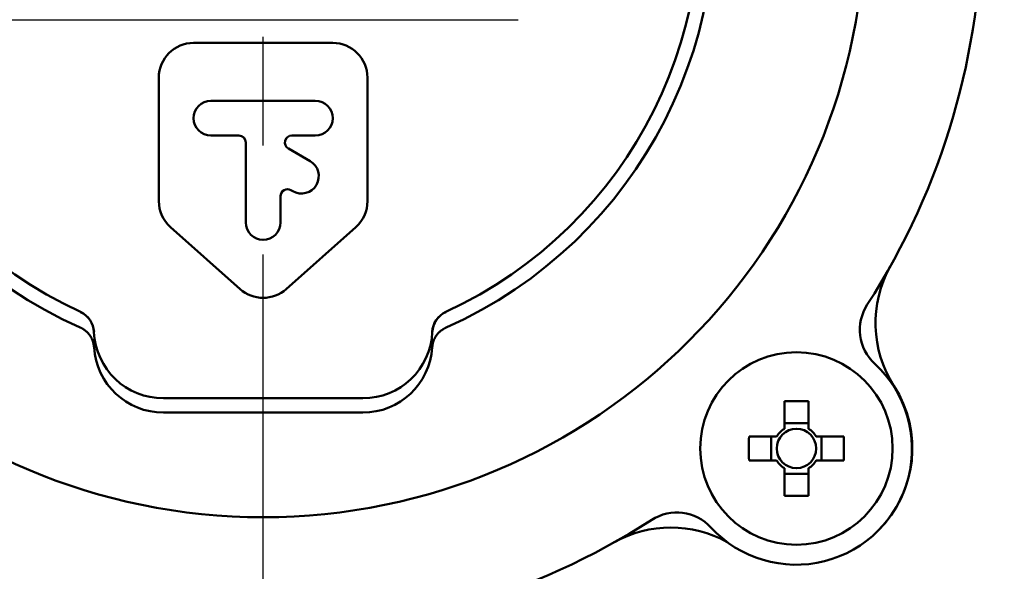
# Model space of a CAD drawing. Units: millimetres. Extents: x 0 to 1741, y -2 to 1188.
# Drawn here: x 428 to 471, y 813 to 837 of the extents above; entities that cross this region are included whole.
import ezdxf

# ---------------------------------------------------------------- set-up
doc = ezdxf.new("R2010")
doc.units = ezdxf.units.MM
doc.header["$LTSCALE"] = 0.739413
doc.linetypes.add('CENTER', pattern=[50.8, 31.75, -6.35, 6.35, -6.35])
doc.layers.add('NoLayerName_001', color=7, linetype='Continuous')
doc.styles.get("Standard").update_dxf_attribs({"font": 'txt', "bigfont": 'extfont2'})
doc.dimstyles.get("Standard").update_dxf_attribs({"dimtxt": 2.5, "dimasz": 2.5, "dimexe": 1.25, "dimexo": 0.625, "dimtad": 1, "dimzin": 0, "dimdsep": 46, "dimtxsty": 'Standard', "dimcen": 2.5, "dimadec": 0, "dimazin": 0, "dimtfac": 0.75, "dimtmove": 0, "dimatfit": 3, "dimfxl": 1, "dimarcsym": 0})

# ---------------------------------------------------------------- blocks, each defined once
blk = doc.blocks.new('_OPEN30')
at = {"color": 0, "linetype": 'ByBlock', "lineweight": -2}
for p, q in [((-1, 0.267949), (0, 0)), ((0, 0), (-1, -0.267949)), ((0, 0), (-1, 0))]:
    blk.add_line(p, q, dxfattribs=at)
blk = doc.blocks.new('*D14')
at = {"layer": 'Defpoints', "color": 0}
for p in [(215.685, 957.843), (215.685, 753.935), (661.685, 753.935)]:
    blk.add_point(p, dxfattribs=at)
at = {"layer": 'NoLayerName_001', "color": 0, "linetype": 'Continuous', "lineweight": 25}
for p, q in [((215.685, 754.735), (215.685, 969.043)), ((661.685, 754.735), (661.685, 969.043)), ((655.685, 957.843), (221.685, 957.843))]:
    blk.add_line(p, q, dxfattribs=at)
at = {"layer": 'NoLayerName_001', "color": 0, "lineweight": 25, "xscale": 6, "yscale": 6, "zscale": 6, "rotation": 180}
blk.add_blockref('_OPEN30', (215.685, 957.843), dxfattribs=at)
at = {"layer": 'NoLayerName_001', "color": 0, "lineweight": 25, "xscale": 6, "yscale": 6, "zscale": 6}
blk.add_blockref('_OPEN30', (661.685, 957.843), dxfattribs=at)
at = {"layer": 'NoLayerName_001', "color": 0, "lineweight": 25, "insert": (438.685, 968.101), "char_height": 12, "attachment_point": 5}
blk.add_mtext('(446)', dxfattribs=at)
blk = doc.blocks.new('*D19')
at = {"layer": 'Defpoints', "color": 0}
for p in [(438.685, 925.843), (438.685, 901.234), (557.526, 761.458)]:
    blk.add_point(p, dxfattribs=at)
at = {"layer": 'NoLayerName_001', "color": 0, "linetype": 'Continuous', "lineweight": 25}
for p, q in [((438.685, 902.034), (438.685, 937.043)), ((557.526, 762.258), (557.526, 937.043)), ((551.526, 925.843), (444.685, 925.843))]:
    blk.add_line(p, q, dxfattribs=at)
at = {"layer": 'NoLayerName_001', "color": 0, "lineweight": 25, "xscale": 6, "yscale": 6, "zscale": 6, "rotation": 180}
blk.add_blockref('_OPEN30', (438.685, 925.843), dxfattribs=at)
at = {"layer": 'NoLayerName_001', "color": 0, "lineweight": 25, "xscale": 6, "yscale": 6, "zscale": 6}
blk.add_blockref('_OPEN30', (557.526, 925.843), dxfattribs=at)
at = {"layer": 'NoLayerName_001', "color": 0, "lineweight": 25, "insert": (498.105, 935.969), "char_height": 12, "attachment_point": 5}
blk.add_mtext('(119)', dxfattribs=at)
blk = doc.blocks.new('*D20')
at = {"layer": 'Defpoints', "color": 0}
for p in [(453.185, 896.335), (662.055, 747.335), (760.893, 747.335)]:
    blk.add_point(p, dxfattribs=at)
at = {"layer": 'NoLayerName_001', "color": 0, "linetype": 'Continuous', "lineweight": 25}
for p, q in [((453.985, 896.335), (772.093, 896.335)), ((760.893, 890.335), (760.893, 753.335)), ((662.855, 747.335), (772.093, 747.335))]:
    blk.add_line(p, q, dxfattribs=at)
at = {"layer": 'NoLayerName_001', "color": 0, "lineweight": 25, "xscale": 6, "yscale": 6, "zscale": 6}
for p, rotation in [((760.893, 896.335), 90), ((760.893, 747.335), 270)]:
    blk.add_blockref('_OPEN30', p, dxfattribs=dict(at, rotation=rotation))
at = {"layer": 'NoLayerName_001', "color": 0, "lineweight": 25, "insert": (750.635, 821.835), "char_height": 12, "attachment_point": 5, "rotation": 90}
blk.add_mtext('\\A1;149{\\H9.600000;%%p1}', dxfattribs=at)
blk = doc.blocks.new('*D22')
at = {"layer": 'Defpoints', "color": 0}
for p in [(424.185, 896.335), (418.185, 396.335), (817.893, 396.335)]:
    blk.add_point(p, dxfattribs=at)
at = {"layer": 'NoLayerName_001', "color": 0, "linetype": 'Continuous', "lineweight": 25}
for p, q in [((424.985, 896.335), (829.093, 896.335)), ((817.893, 890.335), (817.893, 402.335)), ((418.985, 396.335), (829.093, 396.335))]:
    blk.add_line(p, q, dxfattribs=at)
at = {"layer": 'NoLayerName_001', "color": 0, "lineweight": 25, "xscale": 6, "yscale": 6, "zscale": 6}
for p, rotation in [((817.893, 896.335), 90), ((817.893, 396.335), 270)]:
    blk.add_blockref('_OPEN30', p, dxfattribs=dict(at, rotation=rotation))
at = {"layer": 'NoLayerName_001', "color": 0, "lineweight": 25, "insert": (807.767, 646.687), "char_height": 12, "attachment_point": 5, "rotation": 90}
blk.add_mtext('(500)', dxfattribs=at)

msp = doc.modelspace()

# ---------------------------------------------------------------- linework, layer by layer
at = {"layer": 'NoLayerName_001', "color": 173, "linetype": 'CENTER', "lineweight": 25}
msp.add_line((438.685, 390.044), (438.685, 901.107), dxfattribs=at)
at = {"layer": 'NoLayerName_001', "color": 7, "linetype": 'Continuous', "lineweight": 25}
msp.add_line((427.685, 836.835), (449.685, 836.835), dxfattribs=at)
at = {"layer": 'NoLayerName_001', "color": 7, "linetype": 'Continuous', "lineweight": 50}
for p, q in [((441.685, 835.835), (435.685, 835.835)), ((434.185, 834.335), (434.185, 829.007)), ((443.185, 829.007), (443.185, 834.335)), ((440.935, 833.335), (436.435, 833.335)), ((436.435, 831.835), (437.635, 831.835)), ((437.935, 831.535), (437.935, 828.085)), ((439.923, 831.835), (440.935, 831.835)), ((440.71, 830.734), (439.773, 831.275)), ((439.885, 829.479), (439.96, 829.435)), ((439.435, 828.085), (439.435, 829.219)), ((434.687, 827.887), (437.687, 825.215)), ((439.682, 825.215), (442.682, 827.887)), ((442.985, 820.5), (434.385, 820.5)), ((461.17, 820.377), (461.17, 819.188)), ((462.2, 819.188), (462.2, 820.377)), ((442.985, 819.883), (434.385, 819.883)), ((462.2, 819.423), (461.17, 819.423)), ((460.831, 818.85), (459.642, 818.85)), ((460.597, 818.85), (460.597, 817.82)), ((463.727, 818.85), (462.538, 818.85)), ((462.773, 817.82), (462.773, 818.85)), ((459.642, 817.82), (460.831, 817.82)), ((462.538, 817.82), (463.727, 817.82)), ((461.17, 817.481), (461.17, 816.292)), ((461.17, 817.247), (462.2, 817.247)), ((462.2, 816.292), (462.2, 817.481))]:
    msp.add_line(p, q, dxfattribs=at)
msp.add_lwpolyline([(465.872, 821.028), (465.877, 821.032), (465.887, 821.038), (465.89, 821.04)], dxfattribs=at)
for centre, radius in [((438.685, 841.335), 25.965), ((461.685, 818.335), 4.15), ((461.685, 818.335), 0.851)]:
    msp.add_circle(centre, radius, dxfattribs=at)
for centre, radius, start, end in [((438.685, 841.335), 19.451, 293.9216, 246.0784), ((438.685, 841.335), 18.835, 294.7155, 245.2845), ((438.685, 841.335), 31, 327.1992, 32.7253), ((435.685, 834.335), 1.5, 90, 180), ((441.685, 834.335), 1.5, 0, 90), ((436.435, 832.585), 0.75, 90, 270), ((440.935, 832.585), 0.75, 270, 90), ((437.635, 831.535), 0.3, 0, 90), ((439.923, 831.535), 0.3, 90, 240), ((440.335, 830.085), 0.75, 240, 60), ((439.735, 829.219), 0.3, 60, 180), ((435.685, 829.007), 1.5, 180, 228.3032), ((441.685, 829.007), 1.5, 311.6968, 0), ((438.685, 828.085), 0.75, 180, 0), ((470.095, 823.745), 5, 150.7509, 212.7527), ((438.685, 826.335), 1.5, 228.3032, 311.6968), ((466.423, 823.458), 2, 147.1992, 227.2276), ((430.39, 823.312), 0.999, 2.6673, 65.3366), ((430.39, 823.316), 1.001, 2.6374, 65.2303), ((446.979, 823.316), 1.001, 114.7696, 177.3626), ((446.979, 823.312), 0.999, 114.6634, 177.3327), ((434.384, 823.499), 2.999, 182.6757, 270.0196), ((442.986, 823.499), 2.999, 269.9804, 357.3243), ((461.67, 818.32), 5, 222.6969, 47.2276), ((461.685, 818.335), 5, 314.8583, 32.7527), ((461.685, 797.865), 22.518, 88.6895, 91.3105), ((461.685, 818.335), 0.997, 121.1149, 148.8851), ((461.685, 818.335), 0.997, 31.1149, 58.8851), ((482.147, 818.335), 22.511, 178.6891, 181.3109), ((441.222, 818.335), 22.511, 358.6891, 1.3109), ((461.685, 818.335), 0.997, 211.1149, 238.8851), ((461.685, 818.335), 0.997, 301.1149, 328.8851), ((461.685, 838.804), 22.518, 268.6895, 271.3105), ((456.525, 813.573), 2, 42.6969, 122.7253), ((438.685, 841.335), 31, 237.1992, 302.7253), ((456.275, 809.925), 5, 60.9828, 119.2491)]:
    msp.add_arc(centre, radius, start, end, dxfattribs=at)
for centre, major_axis, start_param, end_param in [((434.385, 822.886), (0, -3.002), 4.773977, 6.283185), ((442.985, 822.886), (0, 3.002), 3.141593, 4.650801)]:
    msp.add_ellipse(centre, major_axis=major_axis, ratio=0.99927, start_param=start_param, end_param=end_param, dxfattribs=at)
for points, knots in [([(430.807, 824.22), (430.807, 824.221), (430.807, 824.222), (430.808, 824.224), (430.809, 824.224), (430.809, 824.225), (430.809, 824.225)], [0, 0, 0, 0, 0.001732809, 0.00368455, 0.005470483, 0.005775756, 0.005775756, 0.005775756, 0.005775756]), ([(446.56, 824.225), (446.56, 824.225), (446.561, 824.224), (446.562, 824.222), (446.562, 824.221), (446.563, 824.22), (446.563, 824.22)], [0, 0, 0, 0, 0.001802301, 0.003761828, 0.005483406, 0.005775697, 0.005775697, 0.005775697, 0.005775697]), ([(431.39, 822.701), (431.388, 822.713), (431.385, 822.737), (431.379, 822.773), (431.372, 822.809), (431.365, 822.845), (431.358, 822.88), (431.349, 822.916), (431.34, 822.951), (431.329, 822.985), (431.317, 823.019), (431.304, 823.053), (431.289, 823.086), (431.272, 823.118), (431.254, 823.149), (431.235, 823.18), (431.215, 823.211), (431.193, 823.24), (431.17, 823.269), (431.146, 823.297), (431.122, 823.324), (431.096, 823.35), (431.07, 823.376), (431.043, 823.4), (431.015, 823.423), (430.986, 823.446), (430.956, 823.467), (430.926, 823.487), (430.895, 823.505), (430.863, 823.523), (430.83, 823.539), (430.808, 823.549), (430.797, 823.554)], [0, 0, 0, 0, 0.036615, 0.0732, 0.109725, 0.146168, 0.182514, 0.21876, 0.254914, 0.291002, 0.327071, 0.363183, 0.399376, 0.435661, 0.472039, 0.508508, 0.545056, 0.581668, 0.618321, 0.65499, 0.691645, 0.728265, 0.76484, 0.801363, 0.837832, 0.874246, 0.910607, 0.946921, 0.983199, 1.019452, 1.055708, 1.091981, 1.091981, 1.091981, 1.091981]), ([(446.572, 823.554), (446.561, 823.548), (446.54, 823.536), (446.508, 823.518), (446.477, 823.5), (446.446, 823.481), (446.415, 823.461), (446.385, 823.441), (446.355, 823.42), (446.327, 823.398), (446.299, 823.375), (446.272, 823.35), (446.247, 823.325), (446.222, 823.298), (446.199, 823.27), (446.177, 823.241), (446.155, 823.212), (446.135, 823.181), (446.116, 823.15), (446.098, 823.118), (446.082, 823.085), (446.066, 823.052), (446.051, 823.018), (446.038, 822.984), (446.026, 822.95), (446.015, 822.915), (446.006, 822.88), (445.998, 822.845), (445.991, 822.809), (445.986, 822.773), (445.982, 822.737), (445.98, 822.713), (445.979, 822.701)], [0, 0, 0, 0, 0.036616, 0.073201, 0.109727, 0.14617, 0.182516, 0.218761, 0.254915, 0.291003, 0.327072, 0.363184, 0.399378, 0.435664, 0.472044, 0.508514, 0.545063, 0.581676, 0.61833, 0.655, 0.691655, 0.728274, 0.764847, 0.801369, 0.837837, 0.874249, 0.910609, 0.946922, 0.983198, 1.019451, 1.055707, 1.091981, 1.091981, 1.091981, 1.091981]), ([(431.39, 823.362), (431.389, 823.362), (431.388, 823.361), (431.388, 823.36), (431.388, 823.359), (431.388, 823.359)], [0, 0, 0, 0, 0.001791796, 0.00367686, 0.004334582, 0.004334582, 0.004334582, 0.004334582]), ([(445.981, 823.359), (445.981, 823.359), (445.981, 823.361), (445.98, 823.362), (445.98, 823.362), (445.979, 823.362)], [0, 0, 0, 0, 0.001925609, 0.003874772, 0.004335997, 0.004335997, 0.004335997, 0.004335997])]:
    msp.add_open_spline(points, degree=3, knots=knots, dxfattribs=at)

# ---------------------------------------------------------------- dimensions: what is measured, and where the dimension line sits
at = {"layer": 'NoLayerName_001', "color": 7, "linetype": 'Continuous', "lineweight": 25}
for base, p1, p2, angle, override, picture, middle in [((215.685, 957.843), (661.685, 753.935), (215.685, 753.935), 180, {"dimtxt": 12, "dimasz": 6, "dimexe": 11.2, "dimexo": 0.8, "dimgap": 4, "dimzin": 8, "dimpost": '(<>)', "dimblk": 'OPEN30', "dimclrd": 0, "dimclre": 0, "dimclrt": 0, "dimtp": 0, "dimtm": 0, "dimlwd": 25, "dimlwe": 25}, '*D14', (438.685, 957.843)), ((438.685, 925.843), (557.526, 761.458), (438.685, 901.234), 180, {"dimtxt": 12, "dimasz": 6, "dimexe": 11.2, "dimexo": 0.8, "dimgap": 4, "dimdec": 0, "dimzin": 8, "dimpost": '(<>)', "dimblk": 'OPEN30', "dimclrd": 0, "dimclre": 0, "dimclrt": 0, "dimtp": 0, "dimtm": 0, "dimlwd": 25, "dimlwe": 25}, '*D19', (498.105, 925.843)), ((817.893, 396.335), (424.185, 896.335), (418.185, 396.335), 270, {"dimtxt": 12, "dimasz": 6, "dimexe": 11.2, "dimexo": 0.8, "dimgap": 4, "dimzin": 8, "dimpost": '(<>)', "dimblk": 'OPEN30', "dimclrd": 0, "dimclre": 0, "dimclrt": 0, "dimtp": 0, "dimtm": 0, "dimlwd": 25, "dimlwe": 25}, '*D22', (817.893, 646.687)), ((760.893, 747.335), (453.185, 896.335), (662.055, 747.335), 270, {"dimtxt": 12, "dimasz": 6, "dimexe": 11.2, "dimexo": 0.8, "dimgap": 4, "dimzin": 8, "dimblk": 'OPEN30', "dimclrd": 0, "dimclre": 0, "dimclrt": 0, "dimtol": 1, "dimtp": 1, "dimtm": 1, "dimtfac": 0.8, "dimtolj": 1, "dimlwd": 25, "dimlwe": 25}, '*D20', (760.893, 821.835))]:
    dim = msp.add_linear_dim(base=base, p1=p1, p2=p2, angle=angle, dimstyle='Standard', override=override, dxfattribs=at)
    dim.commit()
    dim.dimension.update_dxf_attribs({"geometry": picture, "text_midpoint": middle, "dimtype": 160})

doc.saveas('drawing.dxf')
